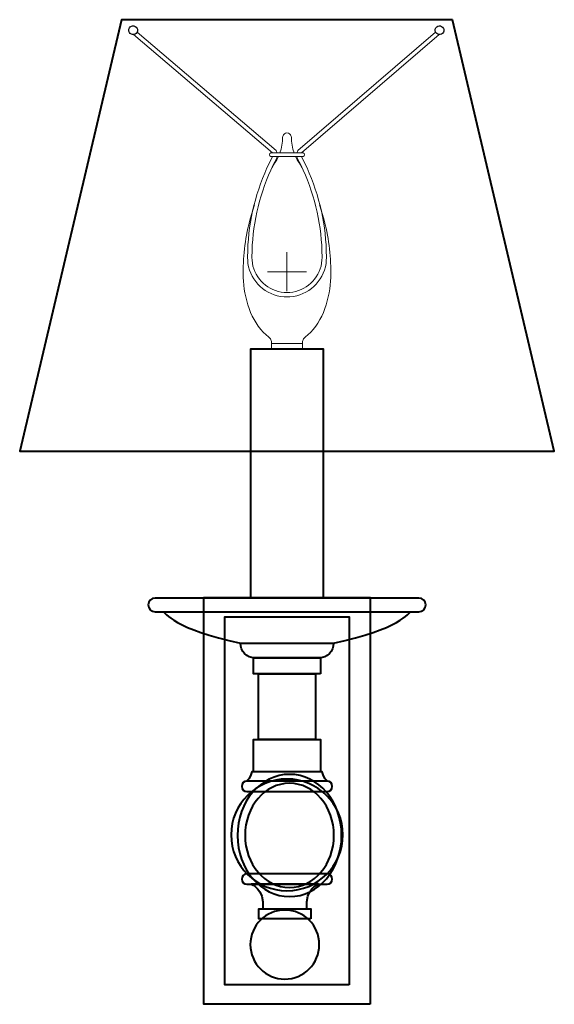
# Model space of a CAD drawing. Units: inches. Extents: x 2.3 to 8.8, y -2.1 to 9.9.
import ezdxf

# ---------------------------------------------------------------- set-up
doc = ezdxf.new("R2010")
doc.units = ezdxf.units.IN
doc.header["$MEASUREMENT"] = 0
doc.layers.add('Layer 1', color=7, linetype='Continuous')

# ---------------------------------------------------------------- blocks, each defined once
blk = doc.blocks.new('block 3')
at = {"layer": 'Layer 1', "color": 7, "lineweight": 40, "true_color": 0xffffff}
for points in [[(6.536, -2.086), (4.512, -2.086), (4.512, 2.857), (6.536, 2.857), (6.536, -2.086)], [(6.28, -1.851), (4.768, -1.851), (4.768, 2.622), (6.28, 2.622), (6.28, -1.851)]]:
    blk.add_lwpolyline(points, dxfattribs=at)
for points in [[(6.188, -0.034), (6.188, -0.444), (5.905, -0.777), (5.555, -0.777), (5.205, -0.777), (4.921, -0.444), (4.921, -0.034), (4.921, 0.377), (5.205, 0.709), (5.555, 0.709), (5.905, 0.709), (6.188, 0.377), (6.188, -0.034)], [(6.095, -0.034), (6.095, -0.384), (5.853, -0.667), (5.555, -0.667), (5.256, -0.667), (5.014, -0.384), (5.014, -0.034), (5.014, 0.316), (5.256, 0.6), (5.555, 0.6), (5.853, 0.6), (6.095, 0.316), (6.095, -0.034)]]:
    blk.add_open_spline(points, degree=3, knots=[0, 0, 0, 0, 1, 1, 1, 2, 2, 2, 3, 3, 3, 4, 4, 4, 4], dxfattribs=at)
blk = doc.blocks.new('block 4')
at = {"layer": 'Layer 1', "color": 7, "lineweight": 40, "true_color": 0xffffff}
for points in [[(5.962, 2.852), (5.086, 2.852), (5.086, 5.882), (5.962, 5.882), (5.962, 2.852)], [(5.932, 1.929), (5.116, 1.929), (5.116, 2.124), (5.932, 2.124), (5.932, 1.929)], [(5.871, 1.132), (5.177, 1.132), (5.177, 1.929), (5.871, 1.929), (5.871, 1.132)], [(5.932, 0.741), (5.116, 0.741), (5.116, 1.132), (5.932, 1.132), (5.932, 0.741)], [(5.813, -1.047), (5.182, -1.047), (5.182, -0.927), (5.813, -0.927), (5.813, -1.047)]]:
    blk.add_lwpolyline(points, dxfattribs=at)
for points, knots in [([(7.212, 2.769), (7.212, 2.722), (7.174, 2.685), (7.128, 2.685), (7.128, 2.685), (3.92, 2.685), (3.92, 2.685), (3.874, 2.685), (3.836, 2.722), (3.836, 2.769), (3.836, 2.769), (3.836, 2.769), (3.836, 2.769), (3.836, 2.815), (3.874, 2.852), (3.92, 2.852), (3.92, 2.852), (7.128, 2.852), (7.128, 2.852), (7.174, 2.852), (7.212, 2.815), (7.212, 2.769), (7.212, 2.769), (7.212, 2.769), (7.212, 2.769)], [0, 0, 0, 0, 1, 1, 1, 2, 2, 2, 3, 3, 3, 4, 4, 4, 5, 5, 5, 6, 6, 6, 7, 7, 7, 8, 8, 8, 8]), ([(4.025, 2.685), (4.025, 2.685), (4.165, 2.465), (4.958, 2.305), (4.958, 2.305), (6.09, 2.305), (6.09, 2.305), (6.883, 2.465), (7.023, 2.685), (7.023, 2.685)], [0, 0, 0, 0, 1, 1, 1, 2, 2, 2, 3, 3, 3, 3]), ([(6.09, 2.305), (6.09, 2.305), (6.09, 2.305), (6.09, 2.305), (6.09, 2.205), (6.012, 2.124), (5.917, 2.124), (5.917, 2.124), (5.131, 2.124), (5.131, 2.124), (5.036, 2.124), (4.958, 2.205), (4.958, 2.305), (4.958, 2.305), (4.958, 2.305), (4.958, 2.305)], [0, 0, 0, 0, 1, 1, 1, 2, 2, 2, 3, 3, 3, 4, 4, 4, 5, 5, 5, 5]), ([(6.016, 0.627), (6.016, 0.627), (5.964, 0.664), (5.951, 0.741), (5.951, 0.741), (5.097, 0.741), (5.097, 0.741), (5.084, 0.664), (5.032, 0.627), (5.032, 0.627)], [0, 0, 0, 0, 1, 1, 1, 2, 2, 2, 3, 3, 3, 3]), ([(6.203, -0.027), (6.203, -0.402), (5.899, -0.706), (5.524, -0.706), (5.149, -0.706), (4.845, -0.402), (4.845, -0.027), (4.845, 0.348), (5.149, 0.652), (5.524, 0.652), (5.899, 0.652), (6.203, 0.348), (6.203, -0.027)], [0, 0, 0, 0, 1, 1, 1, 2, 2, 2, 3, 3, 3, 4, 4, 4, 4]), ([(6.074, 0.563), (6.074, 0.528), (6.046, 0.5), (6.011, 0.5), (6.011, 0.5), (5.037, 0.5), (5.037, 0.5), (5.002, 0.5), (4.974, 0.528), (4.974, 0.563), (4.974, 0.563), (4.974, 0.563), (4.974, 0.563), (4.974, 0.598), (5.002, 0.627), (5.037, 0.627), (5.037, 0.627), (6.011, 0.627), (6.011, 0.627), (6.046, 0.627), (6.074, 0.598), (6.074, 0.563), (6.074, 0.563), (6.074, 0.563), (6.074, 0.563)], [0, 0, 0, 0, 1, 1, 1, 2, 2, 2, 3, 3, 3, 4, 4, 4, 5, 5, 5, 6, 6, 6, 7, 7, 7, 8, 8, 8, 8]), ([(6.074, -0.564), (6.074, -0.599), (6.046, -0.628), (6.011, -0.628), (6.011, -0.628), (5.037, -0.628), (5.037, -0.628), (5.002, -0.628), (4.974, -0.599), (4.974, -0.564), (4.974, -0.564), (4.974, -0.564), (4.974, -0.564), (4.974, -0.529), (5.002, -0.501), (5.037, -0.501), (5.037, -0.501), (6.011, -0.501), (6.011, -0.501), (6.046, -0.501), (6.074, -0.529), (6.074, -0.564), (6.074, -0.564), (6.074, -0.564), (6.074, -0.564)], [0, 0, 0, 0, 1, 1, 1, 2, 2, 2, 3, 3, 3, 4, 4, 4, 5, 5, 5, 6, 6, 6, 7, 7, 7, 8, 8, 8, 8]), ([(5.907, -0.628), (5.907, -0.628), (5.743, -0.67), (5.764, -0.927), (5.764, -0.927), (5.231, -0.927), (5.231, -0.927), (5.251, -0.67), (5.088, -0.628), (5.088, -0.628), (5.088, -0.628), (5.907, -0.628), (5.907, -0.628)], [0, 0, 0, 0, 1, 1, 1, 2, 2, 2, 3, 3, 3, 4, 4, 4, 4]), ([(5.917, -1.36), (5.917, -1.592), (5.729, -1.78), (5.497, -1.78), (5.266, -1.78), (5.078, -1.592), (5.078, -1.36), (5.078, -1.129), (5.266, -0.941), (5.497, -0.941), (5.729, -0.941), (5.917, -1.129), (5.917, -1.36)], [0, 0, 0, 0, 1, 1, 1, 2, 2, 2, 3, 3, 3, 4, 4, 4, 4])]:
    blk.add_open_spline(points, degree=3, knots=knots, dxfattribs=at)
blk = doc.blocks.new('block 2')
at = {"layer": 'Layer 1', "color": 7, "lineweight": 40, "true_color": 0xffffff}
blk.add_lwpolyline([(7.537, 9.882), (3.511, 9.882), (2.274, 4.637), (8.774, 4.637), (7.537, 9.882)], dxfattribs=at)
at = {"layer": 'Layer 1'}
for name in ['block 4', 'block 3']:
    blk.add_blockref(name, (0, 0), dxfattribs=at)
blk = doc.blocks.new('block 5')
at = {"layer": 'Layer 1', "color": 7, "lineweight": 20, "true_color": 0xffffff}
for points in [[(5.346, 8.264), (3.658, 9.701)], [(5.392, 8.291), (3.702, 9.731)], [(5.656, 8.291), (7.33, 9.731)], [(5.702, 8.264), (7.374, 9.701)], [(5.335, 8.264), (5.713, 8.264)], [(5.403, 8.264), (5.398, 8.278), (5.392, 8.291)], [(5.656, 8.291), (5.65, 8.278), (5.645, 8.264)], [(5.335, 8.218), (5.713, 8.218)], [(5.395, 8.191), (5.4, 8.204), (5.405, 8.218)], [(5.643, 8.218), (5.648, 8.204), (5.653, 8.191)]]:
    blk.add_lwpolyline(points, dxfattribs=at)
at = {"layer": 'Layer 1', "color": 7, "lineweight": 18, "true_color": 0xffffff}
for points in [[(5.462, 8.357), (5.469, 8.405), (5.471, 8.453)], [(5.577, 8.453), (5.579, 8.405), (5.586, 8.357)], [(5.438, 8.264), (5.452, 8.31)], [(5.452, 8.31), (5.462, 8.357)], [(5.586, 8.357), (5.596, 8.31)], [(5.596, 8.31), (5.61, 8.264)], [(5.378, 8.142), (5.339, 8.078)], [(5.378, 8.142), (5.4, 8.179), (5.42, 8.218)], [(5.628, 8.218), (5.648, 8.179), (5.67, 8.142)], [(5.709, 8.078), (5.67, 8.142)], [(5.524, 6.584), (5.524, 7.058)], [(5.761, 6.819), (5.287, 6.819)], [(5.337, 5.948), (5.336, 5.971), (5.333, 5.982), (5.329, 5.992), (5.323, 6.002), (5.316, 6.011), (5.299, 6.027)], [(5.711, 5.948), (5.712, 5.971), (5.715, 5.982), (5.719, 5.992), (5.725, 6.002), (5.732, 6.011), (5.749, 6.027)], [(5.337, 5.892), (5.337, 5.948), (5.711, 5.948), (5.711, 5.892)]]:
    blk.add_lwpolyline(points, dxfattribs=at)
at = {"layer": 'Layer 1', "color": 7, "lineweight": 30, "true_color": 0xffffff}
for points in [[(3.707, 9.753), (3.707, 9.753), (3.705, 9.766), (3.705, 9.766), (3.705, 9.766), (3.701, 9.777), (3.701, 9.777), (3.679, 9.822), (3.613, 9.815), (3.602, 9.766), (3.602, 9.766), (3.6, 9.753), (3.6, 9.753), (3.6, 9.753), (3.602, 9.742), (3.602, 9.742), (3.613, 9.693), (3.679, 9.685), (3.701, 9.731), (3.701, 9.731), (3.705, 9.742), (3.705, 9.742), (3.705, 9.742), (3.707, 9.753), (3.707, 9.753)], [(7.432, 9.753), (7.432, 9.753), (7.431, 9.766), (7.431, 9.766), (7.431, 9.766), (7.427, 9.777), (7.427, 9.777), (7.404, 9.822), (7.339, 9.815), (7.327, 9.766), (7.327, 9.766), (7.325, 9.753), (7.325, 9.753), (7.325, 9.753), (7.327, 9.742), (7.327, 9.742), (7.34, 9.693), (7.403, 9.685), (7.427, 9.731), (7.427, 9.731), (7.431, 9.742), (7.431, 9.742), (7.431, 9.742), (7.432, 9.753), (7.432, 9.753)]]:
    blk.add_open_spline(points, degree=3, knots=[0, 0, 0, 0, 1, 1, 1, 2, 2, 2, 3, 3, 3, 4, 4, 4, 5, 5, 5, 6, 6, 6, 7, 7, 7, 8, 8, 8, 8], dxfattribs=at)
at = {"layer": 'Layer 1', "color": 7, "lineweight": 18, "true_color": 0xffffff}
for points in [[(5.577, 8.453), (5.577, 8.453), (5.576, 8.464), (5.576, 8.464), (5.562, 8.519), (5.486, 8.519), (5.472, 8.464), (5.472, 8.464), (5.471, 8.453), (5.471, 8.453)], [(5.13, 7.633), (5.13, 7.633), (5.103, 7.553), (5.103, 7.553), (5.036, 7.338), (4.998, 7.109), (4.992, 6.885), (4.992, 6.885), (4.991, 6.8), (4.991, 6.8)], [(6.057, 6.8), (6.057, 6.8), (6.056, 6.885), (6.056, 6.885), (6.05, 7.109), (6.012, 7.338), (5.945, 7.553), (5.945, 7.553), (5.918, 7.633), (5.918, 7.633)], [(4.991, 6.8), (4.991, 6.8), (4.992, 6.749), (4.992, 6.749), (5.001, 6.505), (5.081, 6.217), (5.27, 6.05), (5.27, 6.05), (5.299, 6.027), (5.299, 6.027)], [(6.057, 6.8), (6.057, 6.8), (6.056, 6.749), (6.056, 6.749), (6.048, 6.507), (5.966, 6.215), (5.778, 6.05), (5.778, 6.05), (5.749, 6.027), (5.749, 6.027)]]:
    blk.add_open_spline(points, degree=3, knots=[0, 0, 0, 0, 1, 1, 1, 2, 2, 2, 3, 3, 3, 3], dxfattribs=at)
at = {"layer": 'Layer 1', "color": 7, "lineweight": 20, "true_color": 0xffffff}
for points, knots in [([(5.335, 8.264), (5.335, 8.264), (5.328, 8.263), (5.328, 8.263), (5.306, 8.256), (5.306, 8.225), (5.328, 8.218), (5.328, 8.218), (5.335, 8.218), (5.335, 8.218)], [0, 0, 0, 0, 1, 1, 1, 2, 2, 2, 3, 3, 3, 3]), ([(5.713, 8.218), (5.713, 8.218), (5.721, 8.218), (5.721, 8.218), (5.742, 8.226), (5.742, 8.255), (5.721, 8.263), (5.721, 8.263), (5.713, 8.264), (5.713, 8.264)], [0, 0, 0, 0, 1, 1, 1, 2, 2, 2, 3, 3, 3, 3]), ([(5.348, 8.218), (5.348, 8.218), (5.31, 8.142), (5.31, 8.142), (5.149, 7.81), (5.058, 7.445), (5.046, 7.077), (5.046, 7.077), (5.044, 6.992), (5.044, 6.992)], [0, 0, 0, 0, 1, 1, 1, 2, 2, 2, 3, 3, 3, 3]), ([(5.395, 8.191), (5.395, 8.191), (5.357, 8.116), (5.357, 8.116), (5.199, 7.792), (5.111, 7.435), (5.099, 7.075), (5.099, 7.075), (5.098, 6.991), (5.098, 6.991)], [0, 0, 0, 0, 1, 1, 1, 2, 2, 2, 3, 3, 3, 3]), ([(5.95, 6.991), (5.95, 6.991), (5.949, 7.075), (5.949, 7.075), (5.936, 7.435), (5.849, 7.792), (5.691, 8.116), (5.691, 8.116), (5.653, 8.191), (5.653, 8.191)], [0, 0, 0, 0, 1, 1, 1, 2, 2, 2, 3, 3, 3, 3]), ([(6.004, 6.992), (6.004, 6.992), (6.002, 7.077), (6.002, 7.077), (5.99, 7.445), (5.899, 7.81), (5.738, 8.142), (5.738, 8.142), (5.699, 8.218), (5.699, 8.218)], [0, 0, 0, 0, 1, 1, 1, 2, 2, 2, 3, 3, 3, 3]), ([(5.044, 6.992), (5.044, 6.992), (5.046, 6.956), (5.046, 6.956), (5.046, 6.956), (5.049, 6.92), (5.049, 6.92), (5.085, 6.697), (5.264, 6.531), (5.488, 6.513), (5.488, 6.513), (5.524, 6.513), (5.524, 6.513), (5.524, 6.513), (5.56, 6.513), (5.56, 6.513), (5.784, 6.531), (5.963, 6.697), (5.999, 6.92), (5.999, 6.92), (6.002, 6.956), (6.002, 6.956), (6.002, 6.956), (6.004, 6.992), (6.004, 6.992)], [0, 0, 0, 0, 1, 1, 1, 2, 2, 2, 3, 3, 3, 4, 4, 4, 5, 5, 5, 6, 6, 6, 7, 7, 7, 8, 8, 8, 8]), ([(5.098, 6.992), (5.098, 6.992), (5.099, 6.957), (5.099, 6.957), (5.099, 6.957), (5.103, 6.922), (5.103, 6.922), (5.135, 6.73), (5.295, 6.583), (5.488, 6.567), (5.488, 6.567), (5.524, 6.566), (5.524, 6.566), (5.524, 6.566), (5.56, 6.567), (5.56, 6.567), (5.753, 6.583), (5.913, 6.73), (5.945, 6.922), (5.945, 6.922), (5.949, 6.957), (5.949, 6.957), (5.949, 6.957), (5.95, 6.992), (5.95, 6.992)], [0, 0, 0, 0, 1, 1, 1, 2, 2, 2, 3, 3, 3, 4, 4, 4, 5, 5, 5, 6, 6, 6, 7, 7, 7, 8, 8, 8, 8])]:
    blk.add_open_spline(points, degree=3, knots=knots, dxfattribs=at)

msp = doc.modelspace()

# ---------------------------------------------------------------- block references
at = {"layer": 'Layer 1'}
for name in ['block 2', 'block 5']:
    msp.add_blockref(name, (0, 0), dxfattribs=at)

doc.saveas('drawing.dxf')
